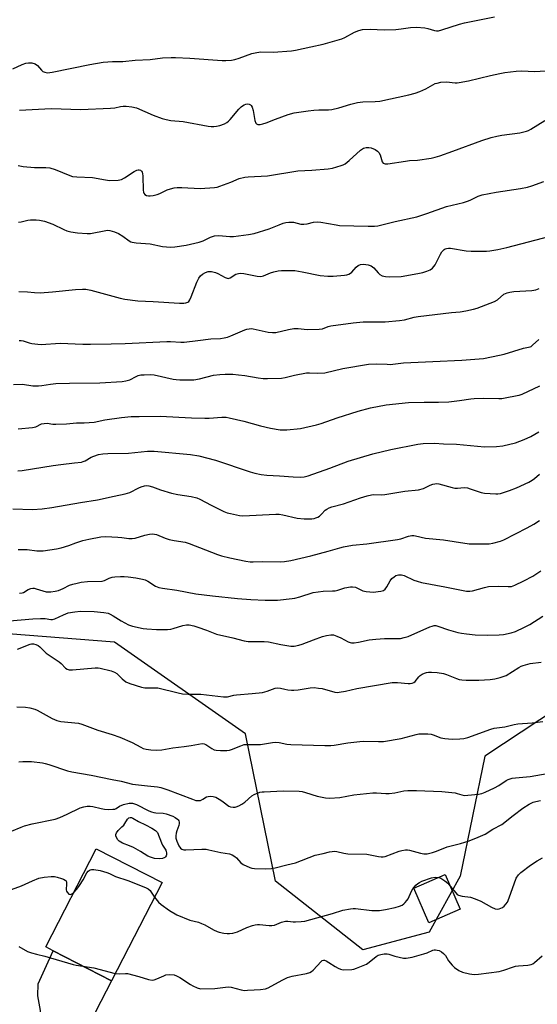
# Model space of a CAD drawing. Units: inches. Extents: x 1315762 to 1321762, y 521448 to 525448.
# Drawn here: x 1320131 to 1320343, y 522609 to 523013 of the extents above; entities that cross this region are included whole.
import ezdxf

# ---------------------------------------------------------------- set-up
doc = ezdxf.new("R2010")
doc.units = ezdxf.units.IN
doc.header["$MEASUREMENT"] = 0
for name, color, linetype in [('BLDG-Footprint', 5, 'Continuous'), ('NTRL-Trees', 3, 'Continuous'), ('TRANS-Driveway', 251, 'Continuous'), ('Undefined', 1, 'Continuous')]:
    doc.layers.add(name, color=color, linetype=linetype)

msp = doc.modelspace()

# ---------------------------------------------------------------- linework, layer by layer
at = {"layer": 'BLDG-Footprint'}
for points, elevation in [([(1320189.28, 522659.07), (1320168.58, 522618.82), (1320144.69, 522631.1), (1320141.64, 522632.67), (1320162.34, 522672.92)], 435.83), ([(1320311.42, 522648.11), (1320298.56, 522642.56), (1320292.42, 522656.8), (1320305.29, 522662.34)], 436.17)]:
    msp.add_lwpolyline(points, close=True, dxfattribs=dict(at, elevation=elevation))
at = {"layer": 'NTRL-Trees'}
msp.add_lwpolyline([(1320850.93, 522782.63), (1320801.07, 522810.59), (1320745.18, 522842.37), (1320697.15, 522856.49), (1320668.9, 522898.87), (1320674.55, 522963.84), (1320649.13, 522999.63), (1320585.09, 523004.33), (1320524.75, 522982.47), (1320446.99, 522922.18), (1320440.08, 522881.92), (1320428.78, 522810.35), (1320388.57, 522755.27), (1320321.41, 522710.8), (1320311.37, 522661.74), (1320298.67, 522638.73), (1320271.52, 522631.43), (1320235.74, 522659.68), (1320223.49, 522719.95), (1320169.78, 522757.63), (1320126.3, 522760.97)], dxfattribs=at)
at = {"layer": 'TRANS-Driveway'}
msp.add_lwpolyline([(1320083.13, 522448.16), (1320060.74, 522460.64), (1320068.06, 522464.24), (1320071.18, 522467.16), (1320079.02, 522478.62), (1320095.35, 522506.15), (1320096.97, 522508.87), (1320102.6, 522518.37), (1320127.78, 522563.87), (1320130.1, 522568.06), (1320130.73, 522569.36), (1320137.56, 522583.57), (1320139.89, 522595.16), (1320139.52, 522606.62), (1320138.46, 522612.68), (1320138.51, 522617.61), (1320144.69, 522631.1), (1320168.58, 522618.82), (1320135.44, 522554.49), (1320084.79, 522463.1), (1320082.19, 522456.51)], close=True, dxfattribs=at)
at = {"layer": 'Undefined'}
for points, elevation in [([(1320128.17, 522992.54), (1320131.96, 522994.33), (1320133.52, 522994.85), (1320134.6, 522995.03), (1320135.99, 522994.99), (1320137.35, 522994.49), (1320138.27, 522993.85), (1320139.9, 522991.93), (1320140.51, 522991.38), (1320141.25, 522991.07), (1320142.34, 522990.9), (1320144.29, 522991.16), (1320159.73, 522994.32), (1320165.18, 522995.19), (1320168.95, 522995.47), (1320173.21, 522995.55), (1320178.31, 522996), (1320184.44, 522996.39), (1320189.46, 522997.01), (1320193.02, 522997.19), (1320194.79, 522997.19), (1320200.62, 522996.88), (1320213.97, 522995.9), (1320215.41, 522995.89), (1320217.67, 522996.06), (1320219.05, 522996.3), (1320220.91, 522996.82), (1320226.1, 522998.8), (1320228.05, 522999.26), (1320229.78, 522999.41), (1320234.84, 522999.4), (1320242.26, 522999.89), (1320244, 523000.19), (1320250.17, 523001.56), (1320255.28, 523002.57), (1320262.87, 523004.82), (1320264.17, 523005.39), (1320268.04, 523007.49), (1320269.85, 523008.17), (1320271.44, 523008.58), (1320274.47, 523008.8), (1320280.29, 523008.54), (1320284.99, 523008.63), (1320287.28, 523008.85), (1320291, 523009.44), (1320293.5, 523009.58), (1320296.97, 523009.33), (1320298.1, 523009.07), (1320300.88, 523008.23), (1320301.7, 523008.11), (1320302.46, 523008.14), (1320303.84, 523008.45), (1320311.1, 523010.78), (1320313.09, 523011.33), (1320325.48, 523013.88)], 402), ([(1320130.87, 522975.52), (1320138.66, 522976), (1320143.89, 522976.2), (1320155.98, 522975.9), (1320168.22, 522976.38), (1320169.93, 522976.59), (1320172.34, 522977.12), (1320173.43, 522977.24), (1320174.58, 522977.17), (1320176.89, 522976.88), (1320178.88, 522976.47), (1320185.71, 522973.45), (1320189.3, 522972.18), (1320190.98, 522971.7), (1320192.94, 522971.39), (1320197.88, 522970.9), (1320208.22, 522968.97), (1320209.38, 522968.87), (1320210.52, 522968.89), (1320211.65, 522969), (1320213.01, 522969.35), (1320214.87, 522970), (1320215.87, 522970.51), (1320216.55, 522971.05), (1320217.15, 522971.68), (1320220.74, 522975.91), (1320221.73, 522976.98), (1320222.17, 522977.35), (1320222.87, 522977.75), (1320223.61, 522978.02), (1320224.39, 522978.14), (1320224.92, 522978.08), (1320225.51, 522977.8), (1320225.82, 522977.48), (1320226.19, 522976.78), (1320226.63, 522975.46), (1320227.34, 522971.28), (1320227.7, 522970.26), (1320228.03, 522969.93), (1320228.46, 522969.75), (1320229.48, 522969.68), (1320230.55, 522969.92), (1320231.88, 522970.35), (1320235.7, 522971.94), (1320240.94, 522973.81), (1320243.44, 522974.49), (1320249.14, 522975.27), (1320251.44, 522975.5), (1320253.45, 522975.64), (1320257.45, 522975.7), (1320258.88, 522975.83), (1320261.64, 522976.47), (1320266.63, 522978.07), (1320269.39, 522978.75), (1320271.56, 522979.01), (1320276.59, 522979.06), (1320278.5, 522979.25), (1320290.33, 522981.88), (1320292.9, 522982.6), (1320294.87, 522983.28), (1320297.33, 522984.35), (1320301.18, 522986.43), (1320301.96, 522986.69), (1320303.42, 522986.98), (1320305.78, 522987.21), (1320309.38, 522986.8), (1320310.16, 522986.78), (1320311.03, 522986.87), (1320314.75, 522987.63), (1320323.86, 522989.82), (1320327.66, 522990.64), (1320329.7, 522990.98), (1320334.32, 522991.53), (1320336.51, 522991.66), (1320341.94, 522991.4), (1320346.26, 522991.62)], 404), ([(1320130.41, 522952.88), (1320132.4, 522952.53), (1320137.04, 522952.02), (1320141.69, 522952.07), (1320143.28, 522951.94), (1320145.5, 522951.21), (1320151.51, 522948.76), (1320152.64, 522948.45), (1320154.4, 522948.27), (1320160.84, 522947.94), (1320166.11, 522946.98), (1320167.79, 522946.81), (1320171.29, 522946.92), (1320172.69, 522947.15), (1320173.97, 522947.82), (1320177.94, 522950.49), (1320178.98, 522950.94), (1320179.5, 522951.06), (1320179.98, 522951.07), (1320180.42, 522950.95), (1320180.93, 522950.59), (1320181.17, 522950.2), (1320181.31, 522949.68), (1320181.42, 522948.51), (1320181.61, 522942.85), (1320181.71, 522942.01), (1320181.86, 522941.51), (1320182.31, 522940.98), (1320182.96, 522940.64), (1320183.7, 522940.44), (1320184.49, 522940.4), (1320185.6, 522940.53), (1320187.32, 522940.98), (1320188.42, 522941.44), (1320191.37, 522942.89), (1320192.77, 522943.38), (1320194.2, 522943.74), (1320195.46, 522943.86), (1320197.45, 522943.84), (1320204.91, 522943.46), (1320210.72, 522943.85), (1320211.86, 522944.05), (1320212.98, 522944.42), (1320217.44, 522946.09), (1320220.89, 522947.51), (1320223.21, 522948.06), (1320224.62, 522948.22), (1320232.42, 522948.59), (1320244.89, 522950.76), (1320250.64, 522950.99), (1320257.38, 522951.57), (1320259.11, 522951.82), (1320262.68, 522952.88), (1320263.48, 522953.18), (1320264.22, 522953.56), (1320265.94, 522954.94), (1320270.59, 522959.22), (1320271.82, 522960), (1320272.9, 522960.28), (1320274.03, 522960.31), (1320274.88, 522960.13), (1320276.54, 522959.45), (1320277.51, 522958.82), (1320278.02, 522958.21), (1320278.55, 522957.25), (1320279.4, 522954.46), (1320279.9, 522953.9), (1320280.62, 522953.59), (1320281.74, 522953.59), (1320288.96, 522954.7), (1320290.68, 522954.9), (1320293.89, 522955.12), (1320299.51, 522955.92), (1320301.16, 522956.25), (1320303, 522956.83), (1320308.34, 522958.7), (1320320.19, 522963.09), (1320324.12, 522964.3), (1320326.39, 522964.92), (1320328.37, 522965.33), (1320335.76, 522966.25), (1320338.54, 522966.95), (1320339.33, 522967.25), (1320340.36, 522967.79), (1320346.08, 522971.32)], 406), ([(1320130.5, 522929.69), (1320131.58, 522929.77), (1320134.35, 522930.43), (1320135.47, 522930.59), (1320137.76, 522930.63), (1320139.15, 522930.52), (1320141.09, 522930.03), (1320144.5, 522928.9), (1320149.05, 522926.68), (1320150.35, 522926.14), (1320151.93, 522925.74), (1320154.73, 522925.32), (1320158.59, 522925), (1320160.06, 522924.99), (1320166.24, 522926.25), (1320167.11, 522926.34), (1320167.94, 522926.28), (1320169.83, 522925.75), (1320171.48, 522925.03), (1320173.18, 522923.97), (1320175.81, 522922.07), (1320176.56, 522921.63), (1320177.08, 522921.44), (1320178.73, 522921.2), (1320184.38, 522920.83), (1320189.43, 522919.76), (1320191.14, 522919.56), (1320192.86, 522919.45), (1320194.56, 522919.59), (1320199.1, 522920.28), (1320204.51, 522921.44), (1320206.08, 522921.97), (1320209.19, 522923.58), (1320210.78, 522924.07), (1320212.56, 522924.16), (1320217.02, 522923.86), (1320218.5, 522923.85), (1320224.68, 522924.68), (1320227.03, 522925.06), (1320233.12, 522926.89), (1320237.29, 522928.62), (1320238.89, 522929.2), (1320240, 522929.48), (1320241.17, 522929.64), (1320242.36, 522929.7), (1320243.11, 522929.64), (1320246.1, 522928.89), (1320247.41, 522928.79), (1320248.74, 522928.94), (1320251.32, 522929.66), (1320252.85, 522929.77), (1320254.25, 522929.61), (1320260.55, 522928.51), (1320262, 522928.35), (1320273.63, 522927.97), (1320276.27, 522927.97), (1320277.67, 522928.11), (1320284.82, 522929.9), (1320293.58, 522931.85), (1320297.67, 522933.22), (1320305.82, 522936.13), (1320312.76, 522937.79), (1320314.36, 522938.24), (1320315.4, 522938.66), (1320318.76, 522940.26), (1320320.4, 522940.84), (1320326.05, 522942.01), (1320336.05, 522943.46), (1320338.88, 522943.96), (1320340.69, 522944.51), (1320345.61, 522946.39)], 408), ([(1320130.71, 522901.31), (1320134.2, 522901.11), (1320137.11, 522900.82), (1320139.44, 522900.74), (1320144.4, 522901.06), (1320153.8, 522902.02), (1320156.65, 522902.18), (1320158.07, 522902.16), (1320160.19, 522901.74), (1320172.17, 522898.51), (1320174.1, 522898.11), (1320179.37, 522897.5), (1320185.69, 522897.19), (1320196.49, 522896.44), (1320198.22, 522896.5), (1320199.06, 522896.61), (1320199.82, 522896.88), (1320200.24, 522897.19), (1320200.69, 522897.81), (1320201.28, 522899.05), (1320203.58, 522905.15), (1320204.35, 522906.77), (1320205.06, 522907.69), (1320205.91, 522908.39), (1320207.09, 522909.09), (1320208.11, 522909.42), (1320209.48, 522909.4), (1320211.12, 522909.09), (1320212.16, 522908.63), (1320215.18, 522906.98), (1320215.93, 522906.69), (1320216.42, 522906.62), (1320217.15, 522906.83), (1320219.56, 522908.3), (1320220.6, 522908.7), (1320221.42, 522908.76), (1320222.82, 522908.63), (1320228.3, 522907.52), (1320229.73, 522907.41), (1320230.81, 522907.69), (1320233.74, 522908.92), (1320235.11, 522909.37), (1320236.79, 522909.76), (1320238.22, 522909.85), (1320242.25, 522909.91), (1320243.72, 522909.84), (1320246.61, 522909.37), (1320254, 522907.82), (1320257.24, 522907.58), (1320259.31, 522907.54), (1320264.07, 522907.96), (1320264.95, 522908.09), (1320265.75, 522908.34), (1320266.44, 522908.71), (1320267.07, 522909.19), (1320268.82, 522911.21), (1320269.63, 522911.94), (1320270.58, 522912.34), (1320271.72, 522912.43), (1320273.76, 522912.21), (1320274.99, 522911.72), (1320276.05, 522910.95), (1320277.77, 522908.87), (1320278.51, 522908.18), (1320279.45, 522907.71), (1320280.75, 522907.36), (1320282.51, 522907.3), (1320287.25, 522907.47), (1320293.99, 522908.63), (1320296.03, 522909.05), (1320297.71, 522909.59), (1320299.06, 522910.17), (1320300, 522910.85), (1320300.6, 522911.48), (1320301.1, 522912.19), (1320303.32, 522916.59), (1320303.92, 522917.58), (1320304.8, 522918.48), (1320305.21, 522918.74), (1320305.72, 522918.93), (1320306.54, 522919.07), (1320307.4, 522919.05), (1320313.8, 522917.9), (1320315.86, 522917.73), (1320322.1, 522917.75), (1320323.55, 522917.92), (1320326.73, 522918.48), (1320330.46, 522919.31), (1320348.27, 522923.89)], 410), ([(1320130.81, 522881.17), (1320131.62, 522881.14), (1320132.43, 522881), (1320134.86, 522880.26), (1320136.01, 522879.99), (1320138.37, 522879.62), (1320139.85, 522879.48), (1320147.62, 522880.09), (1320156.82, 522879.68), (1320160.03, 522879.64), (1320168.41, 522879.77), (1320174.19, 522879.95), (1320191.3, 522880.8), (1320192.75, 522880.77), (1320197.01, 522880.48), (1320198.41, 522880.5), (1320203.98, 522881.12), (1320209.24, 522881.92), (1320213.23, 522882.03), (1320214.7, 522882.22), (1320216.12, 522882.59), (1320217.51, 522883.06), (1320223.15, 522885.56), (1320223.96, 522885.81), (1320225, 522886), (1320225.79, 522886.04), (1320226.67, 522885.94), (1320232.8, 522884.62), (1320234.53, 522884.39), (1320235.86, 522884.52), (1320241.09, 522885.7), (1320243.32, 522886.08), (1320245.05, 522886.06), (1320248.74, 522885.73), (1320253.65, 522885.78), (1320254.96, 522886), (1320257.36, 522886.87), (1320258.47, 522887.14), (1320267.62, 522888.36), (1320271.7, 522888.79), (1320280.69, 522888.87), (1320286.53, 522889.32), (1320288.58, 522889.65), (1320292.6, 522890.7), (1320294.2, 522890.99), (1320307.87, 522892.64), (1320311.33, 522892.96), (1320313.65, 522893.35), (1320316.84, 522894.01), (1320318.27, 522894.38), (1320325.44, 522897.16), (1320326.71, 522897.86), (1320329.32, 522900.1), (1320330.66, 522900.74), (1320331.75, 522901.05), (1320333.38, 522901.29), (1320340.66, 522901.73), (1320342.38, 522902), (1320343.76, 522902.49)], 412), ([(1320128.52, 522863.11), (1320132.18, 522863.26), (1320136.37, 522862.67), (1320138.65, 522862.58), (1320140.06, 522862.69), (1320143.66, 522863.32), (1320145.79, 522863.54), (1320151.45, 522863.67), (1320163.8, 522863.77), (1320172.99, 522864.33), (1320174.45, 522864.6), (1320176.14, 522865.13), (1320178.68, 522866.47), (1320179.46, 522866.8), (1320180.58, 522867.06), (1320182.03, 522867.17), (1320184.41, 522867.25), (1320186.12, 522867.11), (1320193.89, 522865.29), (1320195.05, 522865.14), (1320196.51, 522865.08), (1320200.89, 522865), (1320202.34, 522865.08), (1320204.62, 522865.53), (1320210.38, 522866.95), (1320212.94, 522867.25), (1320215.18, 522867.39), (1320218.23, 522867.34), (1320220.56, 522867.13), (1320223.2, 522866.78), (1320228.66, 522865.85), (1320230.72, 522865.59), (1320232.46, 522865.59), (1320238.26, 522865.78), (1320239.68, 522865.97), (1320243.59, 522866.92), (1320248.48, 522867.88), (1320249.64, 522867.92), (1320253.1, 522867.77), (1320255.89, 522867.98), (1320263.37, 522869.64), (1320273.9, 522871.51), (1320277.08, 522871.68), (1320281.53, 522871.42), (1320282.7, 522871.41), (1320288.12, 522871.96), (1320300.16, 522872.6), (1320312.07, 522873.1), (1320320.87, 522873.85), (1320327.44, 522875.12), (1320329.44, 522875.62), (1320337.33, 522878.03), (1320339.99, 522878.62), (1320340.38, 522878.78), (1320341.01, 522879.24), (1320343.52, 522881.55)], 414), ([(1320130.41, 522844.99), (1320136.29, 522845.5), (1320137.57, 522845.83), (1320139.93, 522846.98), (1320141.06, 522847.21), (1320142.23, 522847.24), (1320144.58, 522846.88), (1320145.74, 522846.84), (1320150.12, 522847.04), (1320154.28, 522847.44), (1320157.39, 522847.41), (1320159.43, 522847.51), (1320161.43, 522847.75), (1320165.91, 522848.67), (1320172.68, 522849.62), (1320176.6, 522849.97), (1320179.87, 522850.08), (1320188.52, 522850.11), (1320201.33, 522849.52), (1320206.84, 522849.38), (1320208.58, 522849.42), (1320213.84, 522849.73), (1320215.51, 522849.72), (1320216.72, 522849.54), (1320222.72, 522848.15), (1320229.62, 522846.22), (1320233.72, 522845.23), (1320237.6, 522844.58), (1320238.97, 522844.51), (1320240.4, 522844.55), (1320245.93, 522845.11), (1320252.51, 522846.63), (1320254.48, 522847.21), (1320260.99, 522849.54), (1320269.55, 522852.2), (1320274.68, 522853.58), (1320281.08, 522854.81), (1320290.25, 522855.73), (1320296.61, 522855.9), (1320302.44, 522855.9), (1320306.74, 522856.02), (1320311.13, 522856.6), (1320315.71, 522857.32), (1320317.13, 522857.46), (1320321.11, 522857.51), (1320327.25, 522857.4), (1320328.42, 522857.46), (1320329.86, 522857.68), (1320334.76, 522858.59), (1320335.6, 522858.81), (1320336.71, 522859.23), (1320344.05, 522862.56)], 416), ([(1320130.29, 522827.77), (1320131.99, 522827.9), (1320144.77, 522830.02), (1320147.84, 522830.42), (1320153.39, 522830.99), (1320156.24, 522831.38), (1320157.05, 522831.59), (1320157.8, 522831.91), (1320160.26, 522833.31), (1320161.3, 522833.8), (1320163.28, 522834.41), (1320165.02, 522834.79), (1320167.04, 522834.9), (1320175.61, 522834.95), (1320183.38, 522835.79), (1320184.55, 522835.85), (1320186.04, 522835.78), (1320200.93, 522834.46), (1320204.37, 522833.91), (1320211.14, 522832.14), (1320225.37, 522827.36), (1320227.32, 522826.82), (1320229.83, 522826.26), (1320232.19, 522826), (1320237.36, 522825.76), (1320243.02, 522825.26), (1320245.82, 522825.12), (1320247.51, 522825.26), (1320249.17, 522825.68), (1320258.02, 522828.83), (1320265.54, 522831.79), (1320275.67, 522834.79), (1320282.97, 522836.55), (1320294.1, 522838.72), (1320296.17, 522838.92), (1320300.93, 522839.1), (1320304.48, 522838.89), (1320309.88, 522838.74), (1320321.34, 522837.62), (1320326.28, 522837.75), (1320328.88, 522837.95), (1320334.02, 522839.22), (1320337.58, 522840.6), (1320340.37, 522841.9), (1320341.91, 522842.74), (1320343.64, 522843.81)], 418), ([(1320128.19, 522812.26), (1320136.26, 522811.93), (1320140.21, 522812.2), (1320144.12, 522812.73), (1320155.83, 522814.85), (1320162.83, 522815.95), (1320169.71, 522817.43), (1320174.16, 522818.3), (1320176.13, 522818.93), (1320179.73, 522820.77), (1320180.76, 522821.21), (1320182.05, 522821.6), (1320183.11, 522821.71), (1320183.94, 522821.59), (1320185.32, 522821.23), (1320188.72, 522819.92), (1320193.2, 522818.63), (1320195.7, 522818.07), (1320201.22, 522817.2), (1320203.51, 522816.68), (1320204.81, 522816.11), (1320209.39, 522813.69), (1320214.55, 522811.11), (1320215.89, 522810.58), (1320217.28, 522810.24), (1320220.96, 522809.52), (1320222.39, 522809.39), (1320235.83, 522809.98), (1320237.29, 522809.98), (1320238.74, 522809.75), (1320244.64, 522808.33), (1320247.46, 522808.04), (1320250.69, 522808.11), (1320251.53, 522808.25), (1320252.33, 522808.51), (1320253.1, 522808.84), (1320253.79, 522809.26), (1320254.57, 522809.97), (1320256.07, 522811.6), (1320256.72, 522812.09), (1320257.68, 522812.61), (1320258.78, 522812.99), (1320263.61, 522814.27), (1320270.55, 522816.68), (1320273.35, 522817.5), (1320275.05, 522817.92), (1320275.9, 522818.06), (1320279.33, 522817.99), (1320280.52, 522818.04), (1320288.65, 522819.43), (1320294.28, 522819.98), (1320296.29, 522820.53), (1320299.14, 522821.89), (1320300.2, 522822.3), (1320300.99, 522822.51), (1320301.82, 522822.52), (1320302.67, 522822.38), (1320308.03, 522820.95), (1320309.16, 522820.72), (1320310.28, 522820.68), (1320313.07, 522820.89), (1320314.34, 522820.77), (1320315.46, 522820.46), (1320319.91, 522818.96), (1320321.32, 522818.64), (1320325.92, 522818.28), (1320326.77, 522818.28), (1320327.88, 522818.43), (1320331.52, 522819.67), (1320334.46, 522820.86), (1320339.46, 522823.18), (1320340.91, 522823.98), (1320341.8, 522824.59), (1320343.92, 522826.42)], 420), ([(1320130.36, 522795.54), (1320134.07, 522795.52), (1320137.99, 522795.04), (1320139.43, 522794.99), (1320140.58, 522795.05), (1320146.02, 522795.87), (1320148.02, 522796.25), (1320151.12, 522797.16), (1320154.01, 522798.32), (1320156.8, 522799.21), (1320159.29, 522799.8), (1320164.18, 522800.67), (1320166.21, 522800.83), (1320171.14, 522800.62), (1320172.85, 522800.48), (1320175.66, 522800.07), (1320177.1, 522800.01), (1320178.25, 522800.2), (1320182.24, 522801.38), (1320184.15, 522801.79), (1320185.25, 522801.92), (1320186.26, 522801.86), (1320187.03, 522801.66), (1320190.58, 522800.21), (1320192.2, 522799.7), (1320194.2, 522799.26), (1320198.73, 522798.49), (1320200.38, 522798.06), (1320207.12, 522795.36), (1320211.99, 522793.48), (1320213.65, 522792.93), (1320217.08, 522792.1), (1320223.6, 522790.81), (1320225.37, 522790.52), (1320226.55, 522790.43), (1320230.54, 522790.55), (1320237.64, 522790.48), (1320239.39, 522790.63), (1320242.02, 522791), (1320250.23, 522792.89), (1320257.31, 522794.8), (1320262.15, 522796.27), (1320263.56, 522796.59), (1320267.25, 522797.26), (1320273.16, 522797.86), (1320285.66, 522799.57), (1320287.1, 522799.91), (1320290.2, 522800.96), (1320291.54, 522801.23), (1320292.34, 522801.23), (1320293.14, 522801.1), (1320297.13, 522800.17), (1320304.48, 522799.48), (1320308.92, 522798.87), (1320315.08, 522797.89), (1320317.27, 522797.81), (1320322.17, 522797.81), (1320323.29, 522797.87), (1320324.75, 522798.14), (1320327.92, 522798.93), (1320329.31, 522799.43), (1320338.8, 522804.35), (1320341.53, 522805.89), (1320343.86, 522807.42)], 422), ([(1320130.94, 522777.59), (1320132.02, 522777.75), (1320132.54, 522777.98), (1320134.52, 522779.2), (1320135.56, 522779.54), (1320136.35, 522779.66), (1320136.9, 522779.65), (1320137.73, 522779.47), (1320141.78, 522778.2), (1320142.62, 522778.12), (1320143.8, 522778.17), (1320145.55, 522778.4), (1320146.95, 522778.75), (1320148.78, 522779.52), (1320151.39, 522780.87), (1320152.78, 522781.35), (1320154.49, 522781.8), (1320156.21, 522782.1), (1320158.81, 522782.41), (1320164.8, 522782.6), (1320165.7, 522782.84), (1320167.57, 522783.75), (1320168.87, 522784.18), (1320169.98, 522784.35), (1320172.29, 522784.46), (1320173.73, 522784.46), (1320175.43, 522784.31), (1320178.52, 522783.9), (1320181.3, 522783.42), (1320182.4, 522783.1), (1320183.47, 522782.62), (1320186.66, 522780.57), (1320187.99, 522780.02), (1320189.42, 522779.72), (1320195.31, 522778.92), (1320203.15, 522777.42), (1320209.92, 522776.49), (1320220.14, 522775.45), (1320225.62, 522775.03), (1320231.46, 522774.73), (1320236.54, 522774.75), (1320242.59, 522775.43), (1320243.72, 522775.66), (1320245.66, 522776.19), (1320251.24, 522777.92), (1320255.33, 522778.42), (1320259.05, 522778.53), (1320260.17, 522778.63), (1320261.26, 522778.91), (1320264.16, 522779.88), (1320266.46, 522780.27), (1320267.32, 522780.29), (1320268.46, 522780.05), (1320271.55, 522778.62), (1320272.92, 522778.29), (1320274.36, 522778.12), (1320275.79, 522778.06), (1320278.92, 522778.41), (1320279.96, 522778.72), (1320280.71, 522779.32), (1320281.33, 522780.24), (1320282.66, 522782.76), (1320283.4, 522783.64), (1320284.33, 522784.38), (1320285.08, 522784.84), (1320285.61, 522785.06), (1320286.16, 522785.16), (1320287.33, 522785.14), (1320288.45, 522784.89), (1320292.39, 522783), (1320293.71, 522782.55), (1320295.6, 522782.03), (1320305.04, 522780.3), (1320313.93, 522778.52), (1320315.34, 522778.48), (1320316.45, 522778.63), (1320321.29, 522780.01), (1320323.02, 522780.32), (1320327.03, 522780.56), (1320331.02, 522780.32), (1320332.33, 522780.44), (1320333.7, 522780.94), (1320337.46, 522782.67), (1320341.07, 522784.63), (1320344.44, 522786.86)], 424), ([(1320126.86, 522766.34), (1320136.38, 522767.15), (1320139.5, 522767.31), (1320141.48, 522767.27), (1320143.73, 522766.9), (1320144.46, 522766.87), (1320145.42, 522767.13), (1320148.94, 522768.81), (1320150.79, 522769.54), (1320153.6, 522770.06), (1320155.92, 522770.21), (1320161.55, 522770.1), (1320165.5, 522769.73), (1320167.21, 522769.39), (1320168.03, 522769.08), (1320169.34, 522768.41), (1320172.57, 522766.24), (1320175.55, 522764.67), (1320177.23, 522764.14), (1320181.59, 522763.15), (1320183.03, 522762.99), (1320187.07, 522762.78), (1320190.03, 522762.71), (1320191.49, 522762.77), (1320192.94, 522762.93), (1320193.79, 522763.11), (1320197.87, 522764.44), (1320199.25, 522764.63), (1320200.34, 522764.61), (1320202.24, 522764.27), (1320203.89, 522763.77), (1320207.44, 522762.54), (1320211.6, 522760.89), (1320218.31, 522759.31), (1320222.87, 522758.07), (1320224.62, 522757.86), (1320231.08, 522757.79), (1320232.83, 522757.69), (1320237.96, 522756.61), (1320242.02, 522755.92), (1320243.42, 522755.97), (1320245.34, 522756.3), (1320246.71, 522756.76), (1320251.33, 522758.55), (1320255, 522759.82), (1320256.69, 522760.29), (1320258.35, 522760.55), (1320259.46, 522760.51), (1320260.87, 522760.08), (1320262.49, 522759.35), (1320265.5, 522757.65), (1320266.28, 522757.37), (1320266.84, 522757.3), (1320268.01, 522757.33), (1320269.78, 522757.53), (1320274.16, 522758.46), (1320276.82, 522758.76), (1320280.37, 522759.04), (1320285.55, 522759.04), (1320286.94, 522759.13), (1320288.38, 522759.43), (1320290.08, 522759.94), (1320298.89, 522763.79), (1320299.96, 522764.18), (1320300.79, 522764.34), (1320301.35, 522764.33), (1320302.18, 522764.16), (1320306.58, 522762.63), (1320310.48, 522761.53), (1320311.92, 522761.23), (1320313.98, 522760.95), (1320317.53, 522760.55), (1320322.74, 522760.37), (1320327.38, 522760.55), (1320329.11, 522760.72), (1320332.28, 522761.44), (1320333.97, 522761.95), (1320337.75, 522763.7), (1320339.85, 522764.79), (1320345.28, 522768.19)], 426), ([(1320130.1, 522754.76), (1320135.29, 522756.8), (1320135.85, 522756.91), (1320136.63, 522756.89), (1320137.66, 522756.67), (1320138.6, 522756.22), (1320139.23, 522755.67), (1320140.98, 522753.82), (1320141.82, 522753.06), (1320147.1, 522749.56), (1320147.98, 522748.82), (1320149.82, 522746.97), (1320150.49, 522746.52), (1320151.2, 522746.25), (1320151.73, 522746.17), (1320152.61, 522746.17), (1320161.96, 522747), (1320163.11, 522747.04), (1320163.97, 522746.96), (1320168.45, 522745.81), (1320169.83, 522745.32), (1320170.73, 522744.69), (1320172.9, 522742.51), (1320174.41, 522741.31), (1320176.04, 522740.62), (1320180.87, 522739.07), (1320182.28, 522738.88), (1320186.23, 522738.9), (1320187.63, 522738.8), (1320195.9, 522736.77), (1320197.63, 522736.44), (1320199.97, 522736.3), (1320205.2, 522736.29), (1320214.42, 522735.18), (1320216.07, 522735.2), (1320218.65, 522735.81), (1320219.77, 522735.98), (1320226.23, 522736.47), (1320230.36, 522736.9), (1320232.31, 522737.44), (1320235.55, 522738.66), (1320236.65, 522738.87), (1320237.75, 522738.77), (1320239.58, 522738.29), (1320240.76, 522738.06), (1320242.24, 522737.9), (1320243.31, 522737.87), (1320244.99, 522738.02), (1320249.93, 522738.9), (1320251.65, 522738.95), (1320253.38, 522738.77), (1320254.82, 522738.51), (1320260.01, 522737.09), (1320261.02, 522737), (1320261.84, 522737.04), (1320264.39, 522737.51), (1320269.05, 522738.63), (1320283.55, 522740.97), (1320285.65, 522741.1), (1320290.02, 522740.62), (1320290.87, 522740.63), (1320291.7, 522740.74), (1320292.4, 522741.02), (1320292.94, 522741.46), (1320294.45, 522743.42), (1320295.05, 522743.97), (1320295.78, 522744.39), (1320296.82, 522744.84), (1320297.63, 522745.11), (1320298.46, 522745.26), (1320299.61, 522745.26), (1320301.92, 522745.09), (1320304.49, 522744.77), (1320305.8, 522744.34), (1320309.81, 522742.62), (1320310.91, 522742.31), (1320312.03, 522742.12), (1320313.77, 522742.03), (1320319, 522741.97), (1320323.66, 522742.28), (1320325.59, 522742.54), (1320327.76, 522743.05), (1320330.17, 522743.95), (1320335.4, 522747.17), (1320336.38, 522747.7), (1320337.18, 522748.03), (1320340.02, 522748.78), (1320344.56, 522749.36)], 428), ([(1320129.82, 522731), (1320133.34, 522730.86), (1320135.16, 522730.64), (1320137.14, 522730.15), (1320138.22, 522729.72), (1320144.29, 522726.25), (1320146.16, 522725.45), (1320147.87, 522725.06), (1320155.06, 522724.31), (1320156.45, 522724.01), (1320163.06, 522721.49), (1320168.9, 522719.68), (1320171.95, 522718.62), (1320177.02, 522716.5), (1320180.56, 522714.5), (1320181.62, 522714.02), (1320182.72, 522713.7), (1320184.72, 522713.43), (1320186.98, 522713.31), (1320189.15, 522713.42), (1320193.71, 522714.25), (1320198.35, 522714.76), (1320201.17, 522715.17), (1320205.71, 522716.02), (1320206.53, 522715.96), (1320207.28, 522715.69), (1320209.71, 522713.94), (1320210.68, 522713.43), (1320211.5, 522713.27), (1320213.22, 522713.19), (1320215.83, 522713.19), (1320216.96, 522713.32), (1320217.79, 522713.58), (1320221.52, 522715.15), (1320222.87, 522715.56), (1320223.97, 522715.65), (1320227.36, 522715.59), (1320229.67, 522715.67), (1320234.47, 522716.42), (1320235.94, 522716.58), (1320237.27, 522716.48), (1320240.36, 522715.78), (1320242.05, 522715.57), (1320255.9, 522715.21), (1320258.39, 522715.26), (1320259.83, 522715.41), (1320265.33, 522716.26), (1320270.33, 522716.92), (1320271.71, 522716.95), (1320277.97, 522716.8), (1320280, 522716.92), (1320287.28, 522718.13), (1320293.35, 522719.74), (1320294.4, 522719.95), (1320295.23, 522720.02), (1320298.11, 522719.99), (1320299.53, 522719.86), (1320300.33, 522719.63), (1320303.43, 522718.33), (1320305.07, 522718.03), (1320308.14, 522717.82), (1320311.25, 522717.91), (1320312.9, 522718.07), (1320314.49, 522718.48), (1320323.95, 522721.87), (1320325.31, 522722.28), (1320329.64, 522722.89), (1320333.55, 522723.8), (1320334.95, 522724.06), (1320340.87, 522724.56), (1320345.25, 522725.07)], 430), ([(1320130.62, 522708.46), (1320132.29, 522708.71), (1320135.84, 522708.69), (1320140.37, 522708.08), (1320141.49, 522707.87), (1320142.88, 522707.49), (1320150.64, 522704.89), (1320152.29, 522704.45), (1320160.31, 522703.05), (1320168.85, 522701.24), (1320172.61, 522700.67), (1320177.21, 522699.44), (1320183.29, 522698.64), (1320187.41, 522698.22), (1320188.84, 522697.96), (1320191.61, 522697.09), (1320201.78, 522693.16), (1320203.11, 522692.74), (1320204.2, 522692.62), (1320205, 522692.74), (1320206, 522693.19), (1320207.55, 522694.12), (1320208.21, 522694.37), (1320209.05, 522694.46), (1320210.18, 522694.37), (1320211.28, 522693.98), (1320213.38, 522692.84), (1320214.36, 522692.18), (1320216.63, 522690.42), (1320217.37, 522690.1), (1320218.4, 522689.91), (1320219.18, 522689.92), (1320219.7, 522690.06), (1320220.73, 522690.53), (1320221.98, 522691.23), (1320223.16, 522692.05), (1320226.01, 522694.55), (1320226.98, 522695.14), (1320229.39, 522696.03), (1320230.23, 522696.2), (1320231.07, 522696.27), (1320238.89, 522696.58), (1320245.48, 522696.51), (1320246.64, 522696.31), (1320248.07, 522695.93), (1320252.79, 522694.39), (1320256.18, 522693.81), (1320257.89, 522693.65), (1320262.03, 522693.94), (1320267.87, 522694.94), (1320275.66, 522695.76), (1320277.1, 522695.8), (1320280.91, 522695.54), (1320282.34, 522695.57), (1320284.57, 522695.89), (1320288.26, 522696.6), (1320290, 522696.76), (1320293.48, 522696.76), (1320303.93, 522696.4), (1320309.34, 522695.8), (1320310.17, 522695.6), (1320312.05, 522694.95), (1320312.99, 522694.78), (1320314.46, 522694.81), (1320318.91, 522695.23), (1320320.27, 522695.58), (1320321.59, 522696.06), (1320325.44, 522697.85), (1320327.15, 522698.8), (1320330.21, 522700.86), (1320330.97, 522701.26), (1320331.8, 522701.57), (1320332.65, 522701.79), (1320334.06, 522702), (1320340.07, 522702.51), (1320347.02, 522703.81)], 432), ([(1320127.59, 522680.06), (1320131.59, 522681.78), (1320132.97, 522682.27), (1320136.14, 522683.06), (1320145.56, 522685.03), (1320147.46, 522685.74), (1320150.41, 522687.04), (1320155.79, 522689.66), (1320157.2, 522690.11), (1320158.64, 522690.36), (1320159.8, 522690.39), (1320160.95, 522690.23), (1320164.32, 522689.41), (1320165.77, 522689.14), (1320167.19, 522689.06), (1320169.16, 522689.08), (1320169.97, 522689.19), (1320170.46, 522689.35), (1320171.93, 522690.4), (1320173.52, 522691.01), (1320175.77, 522691.55), (1320176.62, 522691.62), (1320177.2, 522691.57), (1320178.05, 522691.34), (1320178.87, 522691), (1320183.88, 522688.51), (1320184.93, 522688.06), (1320185.95, 522687.75), (1320186.73, 522687.61), (1320189.69, 522687.51), (1320191.04, 522687.22), (1320193.69, 522686.29), (1320194.72, 522685.73), (1320195.61, 522685.04), (1320195.91, 522684.69), (1320196.12, 522684.29), (1320196.25, 522683.76), (1320196.27, 522683.2), (1320196.1, 522682.39), (1320195.32, 522680.25), (1320195.04, 522679.24), (1320194.93, 522678.24), (1320195, 522677.25), (1320195.36, 522675.97), (1320196.23, 522674.09), (1320196.83, 522673.19), (1320197.45, 522672.73), (1320198.22, 522672.52), (1320199.07, 522672.48), (1320205.55, 522672.74), (1320207.32, 522672.71), (1320208.49, 522672.5), (1320213.33, 522671.31), (1320216.98, 522670.76), (1320217.97, 522670.37), (1320219.13, 522669.69), (1320219.75, 522669.16), (1320221.62, 522667.14), (1320222.55, 522666.49), (1320225.2, 522665.25), (1320226.01, 522665.01), (1320227.09, 522664.86), (1320231.59, 522664.68), (1320234.14, 522664.83), (1320235.55, 522665.03), (1320240.38, 522666.33), (1320243.99, 522667.14), (1320251.97, 522670.26), (1320255.33, 522670.98), (1320257.91, 522671.63), (1320259.01, 522671.81), (1320260.06, 522671.86), (1320260.86, 522671.79), (1320263.68, 522671.09), (1320265.36, 522670.84), (1320273.22, 522670.65), (1320277.91, 522669.74), (1320279.06, 522669.62), (1320279.89, 522669.65), (1320280.71, 522669.8), (1320286.42, 522671.96), (1320287.53, 522672.22), (1320288.94, 522672.41), (1320289.78, 522672.43), (1320290.6, 522672.31), (1320295.14, 522671.05), (1320296.53, 522670.83), (1320297.92, 522670.87), (1320300.1, 522671.36), (1320301.72, 522671.91), (1320305.99, 522673.67), (1320311.45, 522675.05), (1320315.01, 522676.2), (1320318.72, 522677.66), (1320321.64, 522678.93), (1320324.74, 522680.88), (1320328.39, 522682.86), (1320333.08, 522686.58), (1320337.08, 522689.57), (1320339.57, 522691.14), (1320341.27, 522691.94), (1320342.31, 522692.25), (1320344.29, 522692.69)], 434), ([(1320307.34, 522657.59), (1320309.59, 522654.79), (1320310.2, 522654.21), (1320310.66, 522653.93), (1320312.23, 522653.46), (1320315.62, 522653.01), (1320317.49, 522652.4), (1320319.84, 522651.41), (1320324.16, 522649.03), (1320325.72, 522648.34), (1320326.78, 522648.2), (1320327.29, 522648.28), (1320328.05, 522648.53), (1320328.77, 522648.89), (1320329.41, 522649.35), (1320330.13, 522650.15), (1320330.73, 522651.04), (1320331.49, 522652.76), (1320334.37, 522660.84), (1320335.24, 522662.24), (1320336.22, 522663.22), (1320340.13, 522666.15), (1320342.94, 522668.01), (1320345.12, 522669.22)], 436), ([(1320153.14, 522655.04), (1320154.36, 522656.33), (1320155.51, 522657.8), (1320157.04, 522660.18), (1320158.53, 522663.01), (1320159, 522663.7), (1320159.41, 522664.05), (1320159.91, 522664.29), (1320160.45, 522664.43), (1320161.29, 522664.45), (1320163.99, 522664.01), (1320166.69, 522663.19), (1320167.73, 522662.76), (1320170.28, 522661.51), (1320175.23, 522659.87), (1320182.58, 522657.01), (1320183.54, 522656.47), (1320184.37, 522655.79), (1320184.88, 522655.15), (1320186.21, 522653.12)], 436), ([(1320124.59, 522655.09), (1320131.8, 522657.68), (1320136.25, 522659.77), (1320138.88, 522660.84), (1320141.01, 522661.32), (1320143.9, 522661.49), (1320145.29, 522661.47), (1320146.41, 522661.33), (1320148.1, 522660.78), (1320148.91, 522660.45), (1320149.62, 522660.06), (1320149.96, 522659.7), (1320150.12, 522659.26), (1320150.18, 522658.47), (1320150.07, 522656.12), (1320150.18, 522655.57), (1320150.4, 522655.08), (1320151.12, 522654.35), (1320151.74, 522654.13), (1320152.36, 522654.38), (1320153.14, 522655.04)], 436), ([(1320186.21, 522653.12), (1320187.9, 522650.98), (1320188.91, 522650), (1320192.38, 522647.65), (1320195.34, 522645.87), (1320200.72, 522643.71), (1320204.16, 522642.8), (1320205.47, 522642.32), (1320206.75, 522641.7), (1320210.3, 522639.72), (1320211.84, 522639.03), (1320212.64, 522638.78), (1320214.61, 522638.38), (1320216.02, 522638.17), (1320216.87, 522638.13), (1320218.25, 522638.36), (1320220.16, 522638.9), (1320223.96, 522640.58), (1320226.4, 522641.47), (1320227.49, 522641.77), (1320228.33, 522641.86), (1320229.19, 522641.83), (1320233.16, 522641.43), (1320234.27, 522641.4), (1320235.33, 522641.64), (1320238.18, 522642.8), (1320239.88, 522643.21), (1320240.74, 522643.23), (1320243.05, 522642.94), (1320243.92, 522642.92), (1320246.26, 522643.09), (1320247.71, 522643.28), (1320259.11, 522646.31), (1320263.36, 522647.68), (1320266.47, 522648.32), (1320267.61, 522648.44), (1320268.46, 522648.42), (1320275.26, 522647.67), (1320277.18, 522647.57), (1320278.3, 522647.67), (1320280.81, 522648.08), (1320284.76, 522648.85), (1320286.47, 522649.37), (1320287.56, 522649.81), (1320288.25, 522650.28), (1320288.85, 522650.85), (1320289.59, 522651.7), (1320290.05, 522652.4), (1320291.47, 522655.48), (1320292.02, 522656.45), (1320293.19, 522657.97), (1320293.98, 522658.7), (1320294.67, 522659.12), (1320295.7, 522659.59), (1320299.6, 522660.97), (1320301.18, 522661.26), (1320302.57, 522661.17)], 436), ([(1320302.57, 522661.17), (1320303.51, 522660.83), (1320305.16, 522659.72), (1320306.27, 522658.8), (1320307.34, 522657.59)], 436), ([(1320130.61, 522632.8), (1320134.22, 522630.81), (1320135.87, 522630.2), (1320137.86, 522629.66), (1320141.24, 522628.87), (1320152.96, 522625.49), (1320154.11, 522625.24), (1320156.92, 522624.81)], 438), ([(1320170.12, 522621.82), (1320171.69, 522621.7), (1320174.29, 522621.85), (1320175.16, 522621.73), (1320179.78, 522620.51), (1320183.79, 522619.32), (1320185.21, 522619.08), (1320186.06, 522619.19), (1320187.17, 522619.54), (1320190.08, 522620.89), (1320190.89, 522621.18), (1320192.53, 522621.34), (1320194.19, 522621.24), (1320195.25, 522620.89), (1320196.52, 522620.21), (1320200.91, 522617.27), (1320201.9, 522616.68), (1320203.66, 522615.88), (1320205, 522615.57), (1320210.89, 522615.6), (1320215.33, 522616.22), (1320216.51, 522616.32), (1320217.62, 522616.2), (1320221.73, 522615.13), (1320223.12, 522614.89), (1320224.25, 522614.91), (1320227.08, 522615.16), (1320229.59, 522615.29), (1320231.6, 522615.53), (1320232.68, 522615.87), (1320238.51, 522619.09), (1320240.6, 522620.09), (1320242.59, 522620.63), (1320248.41, 522621.83), (1320249.8, 522622.26), (1320250.56, 522622.67), (1320251.17, 522623.19), (1320254.47, 522626.75), (1320254.91, 522627.05), (1320255.36, 522627.21), (1320255.81, 522627.2), (1320256.56, 522626.94), (1320257.54, 522626.36), (1320260.14, 522624.62), (1320261.37, 522623.97), (1320262.38, 522623.56), (1320262.91, 522623.42), (1320263.76, 522623.33), (1320266.99, 522623.47), (1320267.85, 522623.6), (1320268.95, 522623.94), (1320272.95, 522625.6), (1320274.14, 522626.38), (1320276.96, 522628.76), (1320277.86, 522629.27), (1320278.85, 522629.62), (1320280.31, 522629.86), (1320281.43, 522629.85), (1320282.2, 522629.68), (1320284.61, 522628.88), (1320286.36, 522628.44), (1320288.11, 522628.08), (1320289.26, 522628.01), (1320291.72, 522628.5), (1320296.49, 522629.79), (1320297.86, 522630.26), (1320300.16, 522631.32), (1320300.69, 522631.47), (1320301.22, 522631.51), (1320302.02, 522631.41), (1320302.74, 522631.17), (1320303.68, 522630.66), (1320304.61, 522630), (1320305.37, 522629.17), (1320306.66, 522626.95), (1320308.09, 522625.18), (1320309.12, 522624.19), (1320310.82, 522623.08), (1320312.37, 522622.34), (1320315.14, 522621.71), (1320317.11, 522621.44), (1320318.86, 522621.55), (1320327.34, 522622.61), (1320329.31, 522623.17), (1320333.21, 522624.54), (1320334.06, 522624.77), (1320335.22, 522624.92), (1320339.05, 522625.18), (1320340.44, 522625.44), (1320341.14, 522625.75), (1320341.85, 522626.24), (1320344.93, 522628.99)], 438), ([(1320156.92, 522624.81), (1320161.3, 522624.11), (1320170.12, 522621.82)], 438)]:
    msp.add_lwpolyline(points, dxfattribs=dict(at, elevation=elevation))
at = {"layer": 'Undefined', "elevation": 436}
msp.add_lwpolyline([(1320188.14, 522668.78), (1320186.18, 522668.91), (1320184.56, 522669.4), (1320183.52, 522669.93), (1320180.4, 522671.84), (1320177.63, 522673.37), (1320176.01, 522674.08), (1320173.16, 522675.17), (1320172.39, 522675.55), (1320171.69, 522676.02), (1320171.15, 522676.58), (1320170.63, 522677.48), (1320170.41, 522678.21), (1320170.4, 522678.73), (1320170.63, 522679.43), (1320171.38, 522680.44), (1320172.89, 522681.83), (1320173.63, 522682.62), (1320174.12, 522683.28), (1320175.15, 522684.97), (1320175.66, 522685.53), (1320176.28, 522685.75), (1320176.77, 522685.67), (1320177.28, 522685.45), (1320179.61, 522684.13), (1320182.54, 522682.77), (1320185.07, 522681.38), (1320186.55, 522680.39), (1320187.42, 522679.58), (1320189, 522675.36), (1320189.53, 522674.32), (1320190.8, 522672.34), (1320190.98, 522671.87), (1320191.13, 522671.14), (1320191.11, 522670.48), (1320190.98, 522670), (1320190.73, 522669.58), (1320190.4, 522669.28), (1320189.51, 522668.9)], close=True, dxfattribs=at)

doc.saveas('drawing.dxf')
